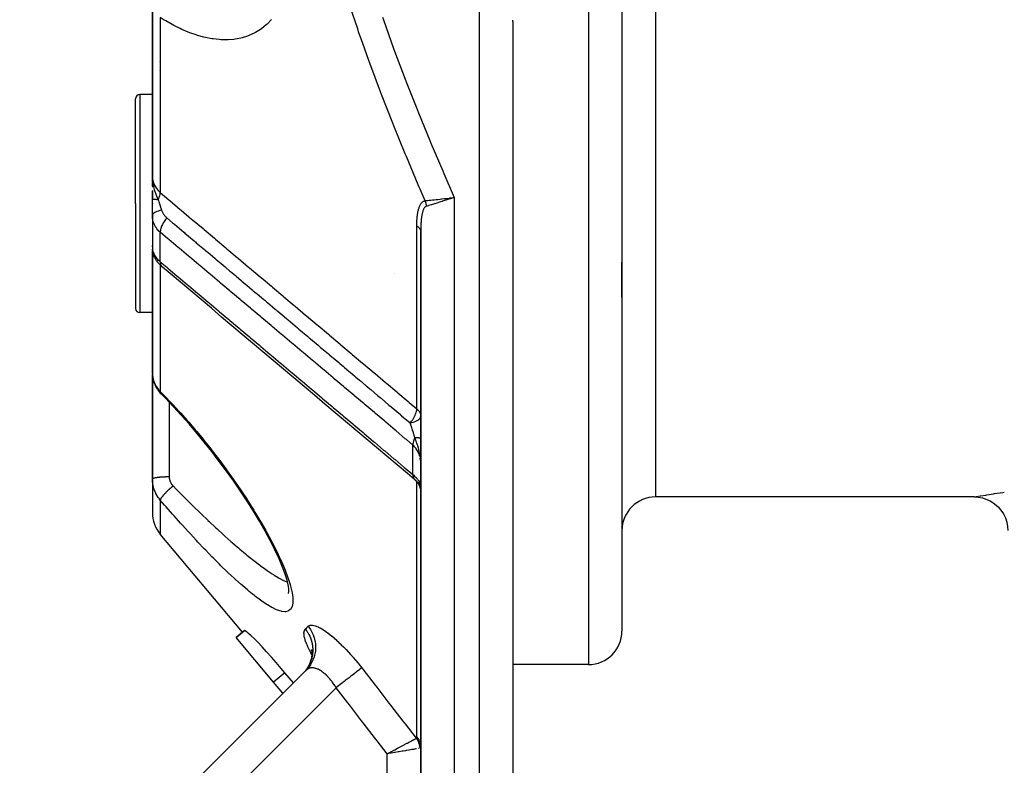
# Model space of a CAD drawing. Units: millimetres. Extents: x -287 to 474, y -328 to 328.
# Drawn here: x 337 to 396, y -86 to -42 of the extents above; entities that cross this region are included whole.
import ezdxf

# ---------------------------------------------------------------- set-up
doc = ezdxf.new("R2010")
doc.units = ezdxf.units.MM
doc.linetypes.add('DASHED', pattern=[9.652, 8.128, -1.524])
doc.layers.add('nevidi', color=4, linetype='DASHED')

msp = doc.modelspace()

# ---------------------------------------------------------------- linework, layer by layer
at = {"color": 2}
for p, q in [((373, -10), (373, -78)), ((373, -10), (373, -78)), ((345, -40.706), (345, -50.91)), ((345, -50.91), (345, -40.706)), ((366.5, -41.639), (366.5, -110)), ((366.5, -41.639), (366.5, -110)), ((345.42, -44.563), (345.418, -44.563)), ((345.429, -44.051), (345.428, -44.052)), ((344, -52.5), (344, -46.25)), ((344, -52.5), (344, -46.25)), ((345, -46), (344.25, -46)), ((345.012, -51.206), (345, -50.91)), ((345.012, -51.206), (345, -50.91)), ((345.011, -51.204), (345, -50.91)), ((345.009, -51.203), (345, -50.91)), ((345.008, -51.201), (345, -50.91)), ((345.006, -51.185), (345, -50.91)), ((345.005, -51.183), (345, -50.91)), ((345.005, -51.196), (345, -50.91)), ((345.004, -51.195), (345, -50.91)), ((345.003, -51.193), (345, -50.91)), ((345.002, -51.19), (345, -50.91)), ((345.001, -51.166), (345, -50.91)), ((345.001, -51.187), (345, -50.91)), ((345, -51.185), (345, -50.91)), ((345, -50.91), (345, -51.514)), ((345, -51.452), (345, -51.241)), ((345.014, -51.207), (345.011, -51.146)), ((345, -51.724), (345, -52.271)), ((345, -52.258), (345, -51.73)), ((362.812, -52.198), (362.752, -52.217)), ((344, -52.5), (344, -58.75)), ((344, -52.5), (344, -58.75)), ((345, -53.2), (345, -52.258)), ((345, -52.5), (345, -52.518)), ((345, -53.199), (345, -55.153)), ((345.001, -53.265), (345, -53.2)), ((345.001, -53.265), (345.001, -55.208)), ((361, -54.176), (361, -97)), ((361, -97), (361, -54.176)), ((345, -55.082), (345, -54.997)), ((345.002, -55.067), (345.004, -55.081)), ((345.011, -55.145), (345.012, -55.149)), ((345, -55.306), (345, -62.627)), ((345, -62.627), (345, -55.306)), ((345.005, -55.258), (345.002, -55.215)), ((345.01, -55.243), (345.011, -55.252)), ((345.047, -55.494), (345.022, -55.385)), ((345.131, -55.712), (345.089, -55.616)), ((345.251, -55.913), (345.197, -55.832)), ((345.494, -56.194), (345.439, -56.14)), ((373, -58.103), (373, -56)), ((373, -58.103), (373, -56)), ((345, -58.447), (345, -59.128)), ((345.001, -59), (344.25, -59)), ((354, -59.114), (354, -59.116)), ((345, -67.742), (345, -62.692)), ((345, -62.692), (345, -67.742)), ((345.016, -62.846), (345.009, -62.784)), ((345.118, -63.239), (345.096, -63.176)), ((354, -63.374), (354, -63.373)), ((345.308, -63.595), (345.275, -63.547)), ((345.52, -63.857), (345.517, -63.852)), ((345, -68.925), (345, -67.742)), ((345, -67.742), (345, -68.925)), ((345, -68.925), (345, -70.93)), ((345, -68.925), (345, -70.93)), ((360.703, -69.026), (360.642, -68.969)), ((360.993, -69.318), (360.999, -69.371)), ((394, -70), (375, -70)), ((394, -70), (394.012, -69.998)), ((350.382, -78.071), (345.468, -72.215)), ((353.108, -75.765), (353.14, -75.628)), ((353.143, -75.546), (353.112, -75.311)), ((353.139, -75.687), (353.141, -75.527)), ((349.999, -78.393), (350.496, -77.976)), ((350.496, -77.976), (349.999, -78.393)), ((352.224, -81.044), (349.999, -78.393)), ((354.473, -79.09), (354.502, -79.219)), ((354.478, -79.128), (354.489, -79.161)), ((354.484, -79.104), (354.506, -79.309)), ((354.503, -79.232), (354.503, -79.44)), ((354.172, -80.328), (337.086, -97.414)), ((337.086, -97.414), (354.172, -80.328)), ((366.49, -80), (366.488, -80)), ((371, -80), (366.5, -80)), ((353.404, -81.096), (352.893, -80.482)), ((352.786, -81.714), (352.224, -81.044)), ((359.218, -85.225), (359, -85.324)), ((359.228, -85.254), (359, -85.324)), ((359.235, -85.274), (359, -85.324)), ((359.2, -85.29), (359, -85.324)), ((359.214, -85.215), (359.034, -85.306)), ((359.035, -85.305), (359.194, -85.221))]:
    msp.add_line(p, q, dxfattribs=at)
for points in [[(366.5, -41.571), (366.5, -41.571), (366.5, -41.571), (366.5, -41.571), (366.5, -41.571), (366.5, -41.571), (366.5, -41.571), (366.5, -41.571), (366.5, -41.571), (366.5, -41.571), (366.5, -41.571), (366.5, -41.572), (366.5, -41.572), (366.5, -41.572), (366.5, -41.572), (366.5, -41.572), (366.5, -41.572), (366.5, -41.572), (366.5, -41.572), (366.5, -41.572)], [(366.5, -41.639), (366.5, -41.619), (366.5, -41.572)], [(345, -50.91), (345.009, -51.125), (345.011, -51.146), (345.018, -51.212)], [(362.741, -52.167), (362.759, -52.165), (362.763, -52.165), (362.966, -52.142), (363, -52.139)], [(345, -54.997), (345, -55.022), (345, -55.024), (345.002, -55.048)], [(345.006, -55.273), (345.011, -55.325), (345.022, -55.385)], [(345.047, -55.494), (345.065, -55.554), (345.089, -55.616)], [(345.131, -55.712), (345.161, -55.772), (345.197, -55.832)], [(345.251, -55.913), (345.29, -55.97), (345.335, -56.026), (345.384, -56.083), (345.439, -56.14)], [(345.494, -56.194), (345.549, -56.246), (345.579, -56.272)], [(360.635, -68.964), (360.213, -68.609), (359.598, -68.089), (358.982, -67.57), (358.366, -67.051), (357.75, -66.532), (357.134, -66.013), (356.519, -65.494), (355.903, -64.975), (355.287, -64.456), (354.671, -63.937), (354.056, -63.418), (353.44, -62.899), (352.824, -62.38), (352.208, -61.861), (351.592, -61.342), (350.977, -60.823), (350.361, -60.304), (349.745, -59.784), (349.129, -59.265), (348.514, -58.746), (347.898, -58.227), (347.282, -57.708), (346.666, -57.189), (346.051, -56.67), (345.601, -56.291)], [(345, -62.627), (345.001, -62.687), (345.002, -62.699), (345.008, -62.772), (345.009, -62.784)], [(345.016, -62.846), (345.028, -62.93), (345.046, -63.012), (345.068, -63.095), (345.096, -63.176)], [(345.118, -63.239), (345.15, -63.318), (345.187, -63.396), (345.229, -63.472), (345.275, -63.547)], [(345.308, -63.595), (345.357, -63.666), (345.411, -63.734), (345.469, -63.801), (345.52, -63.857)], [(352.933, -74.647), (352.76, -74.182), (352.549, -73.683), (352.302, -73.154), (352.023, -72.6), (351.716, -72.031), (351.383, -71.447), (351.025, -70.853), (350.649, -70.255), (350.256, -69.657), (349.846, -69.059), (349.422, -68.464), (348.987, -67.875), (348.545, -67.297), (348.094, -66.73), (347.647, -66.188), (347.183, -65.645), (346.715, -65.118), (346.245, -64.606), (345.772, -64.112), (345.517, -63.852)], [(360.707, -69.03), (360.709, -69.031), (360.737, -69.062), (360.739, -69.063), (360.763, -69.09), (360.767, -69.095), (360.768, -69.097), (360.794, -69.129), (360.796, -69.131), (360.817, -69.16), (360.82, -69.165), (360.822, -69.167), (360.845, -69.202), (360.846, -69.204), (360.865, -69.235), (360.867, -69.239), (360.869, -69.242), (360.889, -69.278), (360.89, -69.28), (360.906, -69.313), (360.908, -69.318), (360.909, -69.32), (360.926, -69.359), (360.927, -69.361), (360.939, -69.394), (360.941, -69.4), (360.942, -69.402), (360.955, -69.442), (360.956, -69.444), (360.966, -69.479), (360.967, -69.484), (360.968, -69.486), (360.978, -69.527), (360.978, -69.529), (360.985, -69.565), (360.986, -69.57), (360.986, -69.573), (360.992, -69.614), (360.993, -69.616), (360.996, -69.652), (360.997, -69.658), (360.997, -69.66), (360.999, -69.702), (360.999, -69.704), (361, -69.737)], [(360.976, -69.292), (360.978, -69.298), (360.982, -69.307), (360.985, -69.317), (360.995, -69.357)], [(394.012, -69.998), (394.245, -70.012), (394.507, -70.06), (394.761, -70.144), (395.001, -70.26), (395.224, -70.408), (395.425, -70.584), (395.601, -70.785), (395.748, -71.008), (395.864, -71.249), (395.948, -71.503), (395.997, -71.765), (396.01, -71.998)], [(353.119, -75.342), (353.032, -74.973), (352.918, -74.606)], [(352.893, -80.482), (352.684, -80.233), (352.387, -79.885), (352.094, -79.551), (351.812, -79.236), (351.546, -78.947), (351.3, -78.689), (351.081, -78.465), (350.891, -78.28), (350.735, -78.136), (350.659, -78.072), (350.615, -78.037), (350.535, -77.983), (350.496, -77.976)], [(354.455, -79.722), (354.388, -79.92), (354.299, -80.109)], [(354.508, -79.371), (354.485, -79.579), (354.439, -79.782)], [(354.326, -80.056), (354.219, -80.235), (354.107, -80.383)], [(359.238, -85.283), (359.2, -85.29), (359.188, -85.292), (359, -85.324)]]:
    msp.add_lwpolyline(points, dxfattribs=at)
for centre, radius, start, end in [((344.25, -46.25), 0.25, 90, 180), ((344.25, -58.75), 0.25, 180, 270), ((375, -72), 2, 90, 180), ((347, -70.93), 2, 180, 220), ((371, -78), 2, 270, 0)]:
    msp.add_arc(centre, radius, start, end, dxfattribs=at)
at = {"layer": 'nevidi', "color": 7, "linetype": 'Continuous'}
for p, q in [((371, -10), (371, -80)), ((375, -10), (375, -70)), ((364.5, -110), (364.5, -36.739)), ((345.468, -41.399), (345.468, -51.843)), ((366.5, -41.572), (366.5, -41.553)), ((344.25, -46), (344.25, -52.5)), ((363, -52.139), (363, -97)), ((344.25, -52.5), (344.25, -59)), ((362, -52.269), (362, -52.27)), ((360.766, -64.741), (360.766, -53.826)), ((345.468, -55.972), (345.468, -54.214)), ((345.172, -55.584), (345.171, -55.582)), ((345.328, -55.912), (345.278, -55.854)), ((345.339, -55.924), (345.334, -55.918)), ((345.468, -56.168), (345.468, -63.711)), ((359.419, -56.645), (359.42, -56.649)), ((346, -64.35), (346, -67.742)), ((360.532, -68.67), (360.532, -66.905)), ((360.965, -66.466), (360.967, -66.466)), ((346, -67.742), (346, -68.786)), ((360.635, -68.964), (360.649, -68.976)), ((360.649, -68.976), (360.675, -68.999)), ((360.761, -68.888), (360.761, -68.887)), ((360.766, -69.07), (360.766, -69.068)), ((360.766, -84.336), (360.766, -69.094)), ((345.468, -70.182), (345.468, -72.215)), ((355.013, -80.228), (355.012, -80.226)), ((352.893, -80.482), (352.224, -81.044)), ((355.95, -81.378), (341.328, -96)), ((360.86, -85.006), (360.84, -85.009)), ((359, -96), (359, -85.324)), ((359.022, -85.32), (359.021, -85.319))]:
    msp.add_line(p, q, dxfattribs=at)
for points in [[(361.257, -52.331), (360.959, -51.639), (360.912, -51.528), (360.845, -51.371), (360.142, -49.696), (360.076, -49.537), (359.394, -47.852), (359.331, -47.692), (358.67, -45.994), (358.609, -45.835), (357.971, -44.128), (357.911, -43.965), (357.543, -42.943), (357.297, -42.247), (357.24, -42.084), (356.651, -40.353)], [(352.109, -41.521), (351.852, -41.787), (351.788, -41.845), (351.51, -42.068), (351.441, -42.116), (351.144, -42.298), (351.07, -42.337), (350.756, -42.478), (350.679, -42.507), (350.354, -42.608), (350.275, -42.628), (349.94, -42.691), (349.858, -42.702), (349.513, -42.729), (349.43, -42.732), (349.076, -42.725), (348.989, -42.719), (348.626, -42.679), (348.538, -42.665), (348.166, -42.593), (348.075, -42.571), (347.697, -42.467), (347.607, -42.438), (347.227, -42.304), (347.136, -42.269), (346.754, -42.106), (346.662, -42.064), (346.278, -41.872), (346.185, -41.823), (345.799, -41.604), (345.706, -41.548), (345.468, -41.399)], [(358.716, -41.382), (358.772, -41.543), (359.384, -43.239), (359.443, -43.399), (360.08, -45.085), (360.141, -45.243), (360.799, -46.918), (360.863, -47.076), (361.543, -48.742), (361.609, -48.899), (362.31, -50.555), (362.377, -50.711), (363, -52.139)], [(345, -50.91), (345.012, -51.072), (345.014, -51.08), (345.016, -51.091), (345.053, -51.241), (345.055, -51.249), (345.062, -51.269), (345.121, -51.407), (345.124, -51.414), (345.138, -51.441), (345.215, -51.565), (345.219, -51.571), (345.244, -51.605), (345.334, -51.713), (345.34, -51.719), (345.376, -51.758), (345.468, -51.843)], [(345.018, -51.212), (345.029, -51.288), (345.039, -51.352), (345.057, -51.443), (345.058, -51.449), (345.071, -51.505), (345.09, -51.581), (345.111, -51.657), (345.132, -51.724), (345.151, -51.782), (345.161, -51.811), (345.227, -51.987), (345.249, -52.04), (345.25, -52.043), (345.333, -52.229), (345.351, -52.267)], [(345.351, -52.267), (345.352, -52.265), (345.355, -52.259), (345.391, -52.175), (345.398, -52.158), (345.401, -52.151), (345.402, -52.148), (345.43, -52.065), (345.435, -52.047), (345.437, -52.04), (345.437, -52.039), (345.455, -51.959), (345.458, -51.94), (345.459, -51.934), (345.467, -51.859), (345.468, -51.843)], [(345.468, -51.843), (345.716, -52.052), (345.979, -52.274), (346.038, -52.324), (346.659, -52.848), (346.718, -52.897), (347.339, -53.421), (347.398, -53.47), (348.018, -53.994), (348.077, -54.043), (348.698, -54.567), (348.757, -54.617), (349.378, -55.14), (349.437, -55.19), (350.058, -55.713), (350.117, -55.763), (350.737, -56.286), (350.796, -56.336), (351.417, -56.859), (351.476, -56.909), (352.097, -57.432), (352.156, -57.482), (352.777, -58.006), (352.836, -58.055), (353.456, -58.579), (353.515, -58.628), (354.136, -59.152), (354.195, -59.202), (354.816, -59.725), (354.875, -59.775), (355.496, -60.298), (355.555, -60.348), (356.176, -60.871), (356.235, -60.921), (356.855, -61.444), (356.914, -61.494), (357.535, -62.017), (357.594, -62.067), (358.215, -62.591), (358.274, -62.64), (358.895, -63.164), (358.954, -63.213), (359.575, -63.737), (359.634, -63.787), (360.255, -64.31), (360.314, -64.36), (360.766, -64.741)], [(361.257, -52.331), (361.258, -52.33), (361.325, -52.323), (361.4, -52.315), (361.401, -52.315), (361.416, -52.313), (361.499, -52.304), (361.581, -52.295), (361.581, -52.295), (361.598, -52.293), (361.699, -52.282), (361.783, -52.272), (361.785, -52.272), (361.801, -52.27), (361.923, -52.257), (362.004, -52.248), (362.008, -52.248), (362.024, -52.246), (362.166, -52.23), (362.239, -52.222), (362.248, -52.221), (362.26, -52.22), (362.424, -52.202), (362.486, -52.195), (362.499, -52.194), (362.508, -52.193), (362.692, -52.172), (362.741, -52.167)], [(362.752, -52.217), (362.73, -52.224), (362.548, -52.282), (362.507, -52.294), (362.486, -52.301), (362.291, -52.363), (362.27, -52.369), (362.25, -52.376), (362.047, -52.44), (362.044, -52.441), (362.025, -52.447), (361.832, -52.507), (361.82, -52.511), (361.814, -52.513), (361.638, -52.569), (361.622, -52.574), (361.615, -52.576), (361.466, -52.623), (361.452, -52.627), (361.434, -52.633), (361.327, -52.666)], [(363, -52.139), (362.978, -52.145), (362.812, -52.198)], [(345.351, -52.267), (345.325, -52.267), (345.323, -52.267), (345.293, -52.266), (345.291, -52.266), (345.289, -52.266), (345.286, -52.266), (345.263, -52.266), (345.261, -52.266), (345.233, -52.265), (345.232, -52.265), (345.224, -52.265), (345.221, -52.265), (345.206, -52.265), (345.205, -52.265), (345.18, -52.265), (345.179, -52.265), (345.166, -52.264), (345.163, -52.264), (345.155, -52.264), (345.154, -52.264), (345.132, -52.264), (345.131, -52.264), (345.116, -52.263), (345.114, -52.263), (345.111, -52.263), (345.11, -52.263), (345.092, -52.263), (345.091, -52.263), (345.074, -52.262), (345.074, -52.262), (345.074, -52.262), (345.072, -52.262), (345.059, -52.262), (345.058, -52.262), (345.045, -52.261), (345.044, -52.261), (345.042, -52.261), (345.04, -52.261), (345.033, -52.261), (345.032, -52.261), (345.022, -52.261), (345.022, -52.26), (345.018, -52.26), (345.017, -52.26), (345.014, -52.26), (345.014, -52.26), (345.008, -52.26), (345.007, -52.259), (345.004, -52.259), (345.004, -52.259), (345.003, -52.259), (345.003, -52.259), (345.001, -52.259), (345.001, -52.258), (345, -52.258)], [(345.351, -52.267), (345.363, -52.311), (345.389, -52.405), (345.393, -52.421), (345.406, -52.464), (345.436, -52.566), (345.44, -52.578), (345.441, -52.583), (345.475, -52.691), (345.487, -52.729), (345.493, -52.745), (345.538, -52.882), (345.542, -52.892), (345.545, -52.901)], [(360.766, -53.826), (360.766, -53.793), (360.766, -53.79), (360.767, -53.739), (360.767, -53.736), (360.767, -53.685), (360.767, -53.682), (360.769, -53.632), (360.769, -53.628), (360.77, -53.578), (360.771, -53.575), (360.773, -53.526), (360.773, -53.522), (360.775, -53.473), (360.776, -53.47), (360.779, -53.421), (360.779, -53.418), (360.783, -53.37), (360.783, -53.366), (360.787, -53.319), (360.787, -53.315), (360.792, -53.268), (360.793, -53.265), (360.798, -53.218), (360.798, -53.215), (360.804, -53.169), (360.805, -53.165), (360.811, -53.12), (360.812, -53.117), (360.819, -53.071), (360.82, -53.068), (360.828, -53.024), (360.828, -53.021), (360.837, -52.977), (360.837, -52.973), (360.847, -52.93), (360.848, -52.927), (360.858, -52.884), (360.859, -52.881), (360.87, -52.839), (360.871, -52.836), (360.883, -52.795), (360.884, -52.792), (360.897, -52.751), (360.898, -52.748), (360.912, -52.709), (360.913, -52.706), (360.928, -52.668), (360.929, -52.665), (360.946, -52.628), (360.947, -52.625), (360.964, -52.59), (360.966, -52.587), (360.984, -52.553), (360.986, -52.551), (361.006, -52.519), (361.007, -52.517), (361.029, -52.486), (361.03, -52.484), (361.054, -52.456), (361.055, -52.454), (361.08, -52.428), (361.081, -52.427), (361.107, -52.404), (361.109, -52.402), (361.137, -52.382), (361.139, -52.38), (361.168, -52.363), (361.17, -52.362), (361.201, -52.347), (361.203, -52.347), (361.235, -52.336), (361.238, -52.335), (361.257, -52.331)], [(361.327, -52.666), (361.313, -52.672), (361.311, -52.672), (361.29, -52.683), (361.288, -52.684), (361.282, -52.689), (361.268, -52.699), (361.266, -52.7), (361.247, -52.718), (361.246, -52.72), (361.227, -52.74), (361.226, -52.742), (361.209, -52.766), (361.208, -52.768), (361.192, -52.794), (361.19, -52.796), (361.175, -52.824), (361.174, -52.826), (361.16, -52.857), (361.16, -52.857), (361.159, -52.86), (361.146, -52.892), (361.145, -52.895), (361.132, -52.929), (361.131, -52.932), (361.12, -52.968), (361.119, -52.97), (361.108, -53.008), (361.107, -53.01), (361.097, -53.049), (361.097, -53.052), (361.087, -53.092), (361.087, -53.095), (361.078, -53.136), (361.077, -53.139), (361.072, -53.168), (361.069, -53.181), (361.069, -53.184), (361.061, -53.226), (361.061, -53.229), (361.054, -53.273), (361.054, -53.276), (361.047, -53.32), (361.047, -53.323), (361.041, -53.367), (361.041, -53.37), (361.036, -53.415), (361.035, -53.419), (361.03, -53.464), (361.03, -53.467), (361.026, -53.513), (361.025, -53.517), (361.022, -53.563), (361.021, -53.567), (361.018, -53.611), (361.018, -53.614), (361.018, -53.617), (361.014, -53.665), (361.014, -53.668), (361.011, -53.716), (361.011, -53.72), (361.009, -53.768), (361.009, -53.771), (361.007, -53.821), (361.006, -53.824), (361.005, -53.873), (361.005, -53.877), (361.003, -53.927), (361.003, -53.93), (361.002, -53.98), (361.002, -53.984), (361.001, -54.034), (361.001, -54.038), (361, -54.089), (361, -54.092), (361, -54.143), (361, -54.147), (361, -54.176)], [(361.257, -52.331), (361.267, -52.36), (361.27, -52.368), (361.271, -52.372), (361.274, -52.382), (361.283, -52.411), (361.284, -52.414), (361.284, -52.416), (361.291, -52.439), (361.294, -52.453), (361.295, -52.456), (361.299, -52.473), (361.304, -52.496), (361.305, -52.499), (361.311, -52.531), (361.312, -52.539), (361.313, -52.543), (361.315, -52.554), (361.319, -52.583), (361.319, -52.586), (361.32, -52.589), (361.322, -52.612), (361.324, -52.626), (361.324, -52.63), (361.326, -52.647), (361.327, -52.666)], [(345.545, -52.901), (345.461, -52.917), (345.448, -52.92), (345.443, -52.921), (345.361, -52.942), (345.348, -52.946), (345.344, -52.947), (345.27, -52.971), (345.259, -52.975), (345.255, -52.976), (345.191, -53.003), (345.181, -53.007), (345.178, -53.009), (345.124, -53.038), (345.116, -53.043), (345.114, -53.045), (345.071, -53.076), (345.065, -53.081), (345.063, -53.083), (345.032, -53.116), (345.028, -53.121), (345.027, -53.123), (345.008, -53.157), (345.006, -53.162), (345.006, -53.164), (345, -53.199), (345, -53.2)], [(345.468, -54.214), (345.421, -54.173), (345.408, -54.161), (345.401, -54.155), (345.338, -54.089), (345.331, -54.082), (345.281, -54.023), (345.273, -54.013), (345.267, -54.006), (345.215, -53.933), (345.21, -53.925), (345.167, -53.855), (345.164, -53.849), (345.159, -53.84), (345.119, -53.761), (345.115, -53.753), (345.082, -53.672), (345.082, -53.671), (345.079, -53.663), (345.052, -53.58), (345.049, -53.571), (345.029, -53.486), (345.027, -53.477), (345.026, -53.474), (345.012, -53.391), (345.011, -53.382), (345.003, -53.294), (345.002, -53.285), (345.001, -53.265)], [(345.868, -53.355), (345.866, -53.358), (345.817, -53.413), (345.797, -53.439), (345.787, -53.451), (345.742, -53.509), (345.723, -53.536), (345.714, -53.548), (345.675, -53.609), (345.658, -53.636), (345.65, -53.649), (345.615, -53.71), (345.601, -53.738), (345.594, -53.751), (345.565, -53.813), (345.553, -53.84), (345.547, -53.853), (345.524, -53.914), (345.515, -53.941), (345.511, -53.954), (345.495, -54.013), (345.489, -54.04), (345.486, -54.052), (345.476, -54.109), (345.473, -54.134), (345.471, -54.146), (345.468, -54.199), (345.468, -54.214)], [(345.545, -52.901), (345.555, -52.931), (345.556, -52.933), (345.557, -52.937), (345.573, -52.973), (345.575, -52.977), (345.592, -53.014), (345.594, -53.018), (345.614, -53.055), (345.616, -53.059), (345.62, -53.065), (345.638, -53.095), (345.641, -53.099), (345.665, -53.135), (345.668, -53.139), (345.694, -53.174), (345.697, -53.178), (345.725, -53.213), (345.728, -53.217), (345.758, -53.251), (345.762, -53.254), (345.794, -53.287), (345.797, -53.291), (345.831, -53.322), (345.834, -53.326), (345.868, -53.355)], [(345.868, -53.355), (346.205, -53.639), (346.259, -53.685), (346.318, -53.735), (346.874, -54.203), (346.884, -54.211), (346.934, -54.254), (346.939, -54.258), (347.489, -54.722), (347.549, -54.773), (347.562, -54.783), (347.619, -54.831), (348.105, -55.241), (348.165, -55.292), (348.241, -55.356), (348.299, -55.404), (348.721, -55.76), (348.781, -55.811), (348.921, -55.929), (348.979, -55.977), (349.336, -56.279), (349.396, -56.329), (349.6, -56.501), (349.658, -56.55), (349.952, -56.798), (350.012, -56.848), (350.278, -57.073), (350.338, -57.124), (350.568, -57.317), (350.628, -57.367), (350.958, -57.646), (351.018, -57.697), (351.184, -57.836), (351.243, -57.886), (351.637, -58.218), (351.698, -58.27), (351.799, -58.355), (351.859, -58.405), (352.315, -58.79), (352.378, -58.843), (352.415, -58.874), (352.475, -58.924), (352.995, -59.363), (353.03, -59.393), (353.058, -59.416), (353.09, -59.443), (353.646, -59.912), (353.674, -59.935), (353.706, -59.962), (353.738, -59.989), (354.262, -60.431), (354.322, -60.481), (354.353, -60.507), (354.418, -60.563), (354.878, -60.95), (354.937, -61), (355.033, -61.081), (355.098, -61.136), (355.493, -61.469), (355.553, -61.519), (355.711, -61.653), (355.778, -61.709), (356.109, -61.988), (356.169, -62.038), (356.391, -62.226), (356.458, -62.282), (356.724, -62.507), (356.784, -62.557), (357.07, -62.798), (357.138, -62.855), (357.34, -63.026), (357.4, -63.076), (357.749, -63.37), (357.818, -63.428), (357.956, -63.544), (358.016, -63.595), (358.429, -63.943), (358.498, -64.001), (358.572, -64.064), (358.631, -64.114), (359.107, -64.515), (359.178, -64.575), (359.188, -64.583), (359.247, -64.633), (359.787, -65.088), (359.803, -65.101), (359.858, -65.148), (359.863, -65.152), (360.369, -65.579)], [(360.766, -53.826), (360.791, -53.843), (360.812, -53.858), (360.833, -53.875), (360.858, -53.896), (360.878, -53.916), (360.892, -53.931), (360.913, -53.954), (360.931, -53.977), (360.94, -53.99), (360.955, -54.014), (360.969, -54.042), (360.974, -54.052), (360.983, -54.077), (360.992, -54.109), (360.994, -54.116), (360.998, -54.142), (361, -54.176)], [(360.532, -66.905), (360.142, -66.576), (360.082, -66.526), (359.526, -66.057), (359.466, -66.007), (358.91, -65.539), (358.85, -65.488), (358.294, -65.02), (358.234, -64.969), (357.679, -64.501), (357.619, -64.451), (357.063, -63.982), (357.003, -63.932), (356.447, -63.463), (356.387, -63.413), (355.831, -62.945), (355.771, -62.894), (355.215, -62.426), (355.155, -62.375), (354.599, -61.907), (354.54, -61.856), (353.984, -61.388), (353.924, -61.338), (353.368, -60.869), (353.308, -60.819), (352.752, -60.35), (352.692, -60.3), (352.136, -59.832), (352.076, -59.781), (351.52, -59.313), (351.46, -59.262), (350.905, -58.794), (350.845, -58.744), (350.289, -58.275), (350.229, -58.225), (349.673, -57.757), (349.613, -57.706), (349.057, -57.238), (348.997, -57.187), (348.441, -56.719), (348.381, -56.669), (347.825, -56.2), (347.766, -56.15), (347.21, -55.682), (347.15, -55.631), (346.594, -55.163), (346.534, -55.112), (345.978, -54.644), (345.918, -54.594), (345.468, -54.214)], [(345.001, -55.208), (345.002, -55.215), (345.002, -55.221), (345.01, -55.279), (345.011, -55.285), (345.025, -55.344), (345.026, -55.35), (345.026, -55.351), (345.046, -55.412), (345.049, -55.419), (345.075, -55.482), (345.078, -55.489), (345.082, -55.496), (345.111, -55.553), (345.115, -55.56), (345.154, -55.624), (345.158, -55.631), (345.167, -55.644), (345.203, -55.695), (345.209, -55.702), (345.26, -55.766), (345.266, -55.773), (345.281, -55.79), (345.324, -55.836), (345.33, -55.843), (345.394, -55.906), (345.401, -55.912), (345.421, -55.931), (345.468, -55.972)], [(345.468, -55.972), (345.858, -56.301), (345.918, -56.351), (346.474, -56.82), (346.534, -56.87), (347.09, -57.339), (347.15, -57.389), (347.706, -57.858), (347.766, -57.908), (348.321, -58.377), (348.381, -58.428), (348.937, -58.896), (348.997, -58.947), (349.553, -59.415), (349.613, -59.466), (350.169, -59.934), (350.229, -59.985), (350.785, -60.454), (350.845, -60.504), (351.401, -60.973), (351.46, -61.023), (352.016, -61.492), (352.076, -61.542), (352.632, -62.011), (352.692, -62.061), (353.248, -62.53), (353.308, -62.581), (353.864, -63.049), (353.924, -63.1), (354.48, -63.568), (354.54, -63.619), (355.095, -64.087), (355.155, -64.138), (355.711, -64.606), (355.771, -64.657), (356.327, -65.126), (356.387, -65.176), (356.943, -65.645), (357.003, -65.695), (357.559, -66.164), (357.619, -66.214), (358.175, -66.683), (358.234, -66.733), (358.79, -67.202), (358.85, -67.252), (359.406, -67.721), (359.466, -67.771), (360.022, -68.24), (360.082, -68.291), (360.532, -68.67)], [(345.468, -55.972), (345.468, -55.974), (345.47, -56.025), (345.473, -56.046), (345.474, -56.057), (345.483, -56.102), (345.489, -56.122), (345.491, -56.131), (345.507, -56.171), (345.515, -56.188), (345.52, -56.196), (345.542, -56.231), (345.553, -56.245), (345.558, -56.251), (345.587, -56.279), (345.601, -56.291)], [(345.009, -62.784), (345.016, -62.835), (345.019, -62.857)], [(345.021, -62.869), (345.036, -62.941), (345.038, -62.953), (345.057, -63.024), (345.061, -63.036), (345.062, -63.04), (345.084, -63.107), (345.088, -63.119), (345.116, -63.189), (345.12, -63.2), (345.138, -63.24), (345.152, -63.27), (345.158, -63.281), (345.194, -63.348), (345.2, -63.359), (345.24, -63.425), (345.244, -63.431), (345.247, -63.436), (345.29, -63.5), (345.298, -63.51), (345.345, -63.573), (345.353, -63.583), (345.376, -63.61), (345.405, -63.643), (345.413, -63.653), (345.468, -63.711)], [(345.468, -63.711), (345.635, -63.88), (345.728, -63.975), (346.116, -64.38), (346.209, -64.479), (346.596, -64.898), (346.689, -65), (347.074, -65.434), (347.167, -65.54), (347.55, -65.988), (347.641, -66.096), (348.019, -66.553), (348.108, -66.664), (348.48, -67.13), (348.568, -67.243), (348.933, -67.718), (349.02, -67.834), (349.38, -68.319), (349.465, -68.437), (349.816, -68.93), (349.9, -69.049), (350.239, -69.544), (350.32, -69.664), (350.647, -70.161), (350.724, -70.281), (350.897, -70.552), (351.038, -70.779), (351.112, -70.899), (351.411, -71.396), (351.481, -71.515), (351.761, -72.005), (351.826, -72.122), (352.085, -72.601), (352.145, -72.715), (352.382, -73.184), (352.436, -73.294), (352.646, -73.744), (352.694, -73.85), (352.875, -74.275), (352.914, -74.374), (353.064, -74.773), (353.096, -74.865), (353.212, -75.231), (353.235, -75.314), (353.314, -75.638), (353.328, -75.711), (353.369, -75.993), (353.374, -76.056), (353.378, -76.174), (353.375, -76.291), (353.371, -76.342), (353.334, -76.525), (353.32, -76.563), (353.245, -76.695), (353.222, -76.721), (353.11, -76.802), (353.079, -76.816), (352.932, -76.846), (352.893, -76.847), (352.715, -76.828), (352.669, -76.818), (352.461, -76.752), (352.407, -76.731), (352.173, -76.621), (352.114, -76.589), (351.857, -76.44), (351.793, -76.399), (351.516, -76.213), (351.448, -76.164), (351.152, -75.943), (351.078, -75.886), (350.962, -75.794), (350.764, -75.633), (350.688, -75.569), (350.364, -75.291), (350.285, -75.222), (349.951, -74.921), (349.869, -74.846), (349.526, -74.524), (349.442, -74.443), (349.089, -74.1), (349.003, -74.015), (348.641, -73.652), (348.552, -73.562), (348.182, -73.181), (348.091, -73.086), (347.714, -72.689), (347.623, -72.592), (347.245, -72.184), (347.154, -72.085), (346.773, -71.665), (346.681, -71.564), (346.298, -71.134), (346.206, -71.03), (345.82, -70.589), (345.727, -70.482), (345.468, -70.182)], [(345.517, -63.852), (345.507, -63.839), (345.496, -63.822), (345.496, -63.822), (345.492, -63.814), (345.488, -63.807), (345.481, -63.787), (345.476, -63.771), (345.476, -63.769), (345.474, -63.763), (345.471, -63.747), (345.469, -63.727), (345.468, -63.712), (345.468, -63.711)], [(360.369, -65.579), (360.382, -65.565), (360.404, -65.54), (360.447, -65.488), (360.465, -65.465), (360.467, -65.462), (360.501, -65.416), (360.526, -65.381), (360.544, -65.354), (360.585, -65.288), (360.594, -65.273), (360.596, -65.27), (360.611, -65.243), (360.655, -65.158), (360.667, -65.13), (360.694, -65.068), (360.702, -65.046), (360.708, -65.029), (360.711, -65.019), (360.736, -64.937), (360.743, -64.91), (360.745, -64.902), (360.75, -64.877), (360.758, -64.832), (360.761, -64.807), (360.764, -64.78), (360.766, -64.741)], [(360.766, -64.741), (360.78, -64.752), (360.81, -64.78), (360.812, -64.781), (360.867, -64.839), (360.878, -64.853), (360.914, -64.902), (360.931, -64.93), (360.937, -64.941), (360.969, -65.011), (360.976, -65.029), (360.984, -65.056), (360.992, -65.094), (361, -65.158), (361, -65.179)], [(360.369, -65.579), (360.448, -65.564), (360.461, -65.561), (360.468, -65.559), (360.546, -65.539), (360.557, -65.536), (360.565, -65.534), (360.572, -65.532), (360.66, -65.502), (360.661, -65.502), (360.667, -65.499), (360.748, -65.465), (360.753, -65.462), (360.755, -65.461), (360.823, -65.423), (360.827, -65.421), (360.835, -65.416), (360.837, -65.414), (360.886, -65.378), (360.889, -65.375), (360.906, -65.361), (360.935, -65.33), (360.938, -65.327), (360.957, -65.303), (360.967, -65.288), (360.971, -65.28), (360.973, -65.277), (360.989, -65.242), (360.993, -65.229), (360.994, -65.225), (361, -65.179)], [(360.649, -66.46), (360.648, -66.458), (360.647, -66.453), (360.635, -66.407), (360.611, -66.32), (360.606, -66.304), (360.603, -66.294), (360.578, -66.21), (360.566, -66.169), (360.561, -66.152), (360.552, -66.125), (360.519, -66.017), (360.513, -66.001), (360.513, -66.001), (360.497, -65.95), (360.47, -65.867), (360.464, -65.851), (360.441, -65.782), (360.437, -65.772), (360.424, -65.734), (360.419, -65.718), (360.413, -65.702), (360.375, -65.593), (360.369, -65.579)], [(360.649, -66.46), (360.618, -66.528), (360.616, -66.533), (360.615, -66.535), (360.605, -66.56), (360.588, -66.608), (360.585, -66.614), (360.579, -66.633), (360.571, -66.66), (360.564, -66.685), (360.562, -66.692), (360.553, -66.731), (360.547, -66.757), (360.546, -66.761), (360.545, -66.768), (360.537, -66.825), (360.536, -66.834), (360.535, -66.84), (360.534, -66.849), (360.532, -66.904), (360.532, -66.905)], [(360.933, -67.541), (360.918, -67.496), (360.883, -67.402), (360.879, -67.392), (360.833, -67.292), (360.816, -67.259), (360.811, -67.25), (360.734, -67.126), (360.728, -67.118), (360.719, -67.107), (360.638, -67.007), (360.632, -67), (360.579, -66.947), (360.532, -66.905)], [(360.983, -67.678), (360.978, -67.631), (360.977, -67.62), (360.976, -67.612), (360.974, -67.596), (360.965, -67.538), (360.958, -67.498), (360.95, -67.449), (360.936, -67.379), (360.91, -67.265), (360.91, -67.264), (360.91, -67.263), (360.91, -67.263), (360.894, -67.199), (360.881, -67.152), (360.858, -67.071), (360.85, -67.043), (360.841, -67.011), (360.823, -66.955), (360.818, -66.939), (360.804, -66.896), (360.796, -66.872), (360.784, -66.836), (360.773, -66.803), (360.75, -66.737), (360.732, -66.686), (360.724, -66.663), (360.715, -66.639), (360.714, -66.636), (360.708, -66.619), (360.68, -66.542), (360.649, -66.46)], [(360.649, -66.46), (360.673, -66.46), (360.675, -66.46), (360.705, -66.461), (360.707, -66.461), (360.707, -66.461), (360.711, -66.461), (360.735, -66.461), (360.737, -66.461), (360.764, -66.461), (360.765, -66.461), (360.767, -66.461), (360.77, -66.461), (360.791, -66.462), (360.792, -66.462), (360.817, -66.462), (360.818, -66.462), (360.82, -66.462), (360.823, -66.462), (360.841, -66.463), (360.842, -66.463), (360.864, -66.463), (360.865, -66.463), (360.867, -66.463), (360.87, -66.463), (360.885, -66.464), (360.886, -66.464), (360.904, -66.464), (360.905, -66.464), (360.908, -66.464), (360.91, -66.464), (360.922, -66.464), (360.923, -66.465), (360.938, -66.465), (360.939, -66.465), (360.941, -66.465), (360.943, -66.465), (360.952, -66.465), (360.953, -66.466), (360.964, -66.466)], [(360.969, -66.466), (360.975, -66.467), (360.976, -66.467), (360.984, -66.467), (360.984, -66.467), (360.986, -66.467)], [(360.987, -66.467), (360.991, -66.468), (360.991, -66.468), (360.996, -66.468), (360.996, -66.468), (360.997, -66.468), (360.997, -66.468), (360.999, -66.469), (360.999, -66.469)], [(360.99, -67.823), (360.974, -67.708), (360.973, -67.701), (360.971, -67.692)], [(360.999, -67.901), (360.998, -67.87), (360.995, -67.812)], [(360.532, -68.67), (360.579, -68.71), (360.625, -68.751), (360.632, -68.757), (360.719, -68.842), (360.722, -68.844), (360.728, -68.85), (360.806, -68.936), (360.811, -68.942), (360.833, -68.97), (360.875, -69.027), (360.879, -69.033), (360.918, -69.097), (360.93, -69.118), (360.933, -69.124), (360.969, -69.212), (360.971, -69.218), (360.974, -69.229), (360.992, -69.311), (360.993, -69.318)], [(360.532, -68.67), (360.532, -68.685), (360.535, -68.726), (360.535, -68.731), (360.537, -68.744), (360.54, -68.765), (360.544, -68.787), (360.545, -68.792), (360.553, -68.819), (360.559, -68.838), (360.56, -68.843), (360.562, -68.847), (360.579, -68.886), (360.583, -68.893), (360.585, -68.897), (360.588, -68.902), (360.612, -68.938), (360.615, -68.941), (360.616, -68.942), (360.628, -68.956), (360.648, -68.975), (360.649, -68.976)], [(345, -68.925), (345, -68.925), (345.006, -68.91), (345.008, -68.908), (345.009, -68.907), (345.026, -68.894), (345.031, -68.891), (345.036, -68.888), (345.062, -68.877), (345.068, -68.875), (345.08, -68.871), (345.111, -68.861), (345.12, -68.859), (345.141, -68.854), (345.175, -68.847), (345.185, -68.844), (345.217, -68.839), (345.251, -68.833), (345.263, -68.831), (345.307, -68.825), (345.338, -68.821), (345.352, -68.819), (345.41, -68.813), (345.435, -68.81), (345.451, -68.809), (345.524, -68.803), (345.541, -68.802), (345.558, -68.8), (345.645, -68.795), (345.654, -68.795), (345.672, -68.794), (345.772, -68.79), (345.774, -68.79), (345.791, -68.789), (345.894, -68.787), (345.906, -68.787), (345.913, -68.787), (346, -68.786)], [(345.468, -70.182), (345.422, -70.126), (345.413, -70.115), (345.376, -70.067), (345.361, -70.046), (345.353, -70.035), (345.305, -69.963), (345.297, -69.951), (345.253, -69.878), (345.246, -69.866), (345.244, -69.861), (345.206, -69.79), (345.199, -69.777), (345.163, -69.699), (345.157, -69.686), (345.138, -69.641), (345.125, -69.607), (345.12, -69.593), (345.092, -69.512), (345.088, -69.499), (345.064, -69.416), (345.062, -69.409), (345.06, -69.403), (345.041, -69.32), (345.038, -69.306), (345.023, -69.222), (345.021, -69.208), (345.016, -69.169), (345.01, -69.124), (345.009, -69.11), (345.003, -69.024), (345.002, -69.01), (345, -68.925)], [(346, -68.786), (346.001, -68.818), (346.001, -68.824), (346.004, -68.863), (346.004, -68.869), (346.009, -68.907), (346.01, -68.913), (346.018, -68.95), (346.019, -68.956), (346.028, -68.994), (346.03, -69), (346.042, -69.036), (346.044, -69.042), (346.058, -69.079), (346.06, -69.085), (346.076, -69.12), (346.079, -69.126), (346.097, -69.161), (346.1, -69.166), (346.12, -69.2), (346.123, -69.206), (346.145, -69.239), (346.149, -69.244), (346.172, -69.276), (346.176, -69.281), (346.202, -69.312), (346.207, -69.317), (346.234, -69.346)], [(360.663, -68.987), (360.708, -69.023), (360.724, -69.035), (360.732, -69.041), (360.752, -69.056), (360.773, -69.072), (360.796, -69.09), (360.823, -69.111), (360.841, -69.125), (360.843, -69.128), (360.858, -69.141), (360.909, -69.19), (360.91, -69.191), (360.91, -69.191), (360.91, -69.192), (360.927, -69.211), (360.95, -69.243), (360.974, -69.287)], [(360.677, -69.001), (360.703, -69.026), (360.707, -69.03)], [(346.234, -69.346), (346.233, -69.347), (346.211, -69.365), (346.18, -69.391), (346.154, -69.413), (346.144, -69.421), (346.14, -69.424), (346.113, -69.448), (346.078, -69.479), (346.062, -69.492), (346.049, -69.504), (346.047, -69.505), (346.012, -69.537), (345.983, -69.563), (345.973, -69.572), (345.96, -69.584), (345.949, -69.595), (345.921, -69.621), (345.888, -69.653), (345.876, -69.665), (345.861, -69.679), (345.829, -69.71), (345.808, -69.731), (345.803, -69.736), (345.796, -69.743), (345.774, -69.766), (345.749, -69.791), (345.734, -69.808), (345.723, -69.819), (345.722, -69.82), (345.699, -69.845), (345.674, -69.873), (345.667, -69.88), (345.658, -69.891), (345.653, -69.896), (345.63, -69.923), (345.612, -69.945), (345.609, -69.948), (345.601, -69.958), (345.592, -69.97), (345.575, -69.99), (345.56, -70.01), (345.558, -70.013), (345.554, -70.019), (345.544, -70.033), (345.529, -70.054), (345.521, -70.066), (345.517, -70.071), (345.516, -70.073), (345.505, -70.091), (345.496, -70.106), (345.492, -70.114), (345.489, -70.12), (345.487, -70.124), (345.481, -70.137), (345.475, -70.152), (345.474, -70.154), (345.473, -70.159), (345.471, -70.164), (345.469, -70.176), (345.468, -70.182)], [(346.234, -69.346), (346.4, -69.516), (346.44, -69.557), (346.493, -69.611), (346.879, -70.001), (346.972, -70.094), (347.356, -70.476), (347.384, -70.503), (347.447, -70.566), (347.828, -70.937), (347.92, -71.025), (348.298, -71.387), (348.313, -71.401), (348.389, -71.473), (348.766, -71.826), (348.857, -71.91), (349.213, -72.235), (349.23, -72.251), (349.318, -72.331), (349.683, -72.655), (349.769, -72.731), (350.068, -72.99), (350.124, -73.038), (350.208, -73.109), (350.554, -73.398), (350.635, -73.465), (350.868, -73.653), (350.971, -73.735), (351.051, -73.797), (351.377, -74.048), (351.454, -74.105), (351.599, -74.211), (351.77, -74.334), (351.844, -74.386), (352.144, -74.587), (352.214, -74.632), (352.252, -74.656), (352.494, -74.803), (352.559, -74.841), (352.819, -74.98), (352.82, -74.98), (352.88, -75.01), (353.06, -75.089)], [(360.992, -69.33), (360.998, -69.379), (361, -69.421)], [(394.012, -69.998), (394.02, -69.997), (394.126, -69.978), (394.149, -69.975), (394.356, -69.94), (394.394, -69.934), (394.699, -69.884), (394.751, -69.875), (395.155, -69.812), (395.222, -69.801), (395.715, -69.728), (395.794, -69.716)], [(354.121, -77.879), (354.195, -77.978), (354.227, -78.025), (354.258, -78.074), (354.261, -78.079), (354.307, -78.158), (354.334, -78.208), (354.385, -78.312), (354.387, -78.317), (354.401, -78.348), (354.422, -78.4), (354.473, -78.546), (354.479, -78.563), (354.48, -78.569), (354.489, -78.6), (354.525, -78.75), (354.535, -78.806), (354.538, -78.825), (354.539, -78.83), (354.555, -78.958), (354.559, -79.014), (354.562, -79.091), (354.562, -79.096), (354.563, -79.168), (354.561, -79.224), (354.55, -79.357), (354.55, -79.362), (354.548, -79.376), (354.54, -79.432), (354.511, -79.581), (354.503, -79.617), (354.501, -79.623), (354.498, -79.636), (354.453, -79.781), (354.434, -79.833), (354.42, -79.868), (354.418, -79.874), (354.374, -79.973), (354.349, -80.022), (354.304, -80.105), (354.301, -80.11), (354.275, -80.154), (354.244, -80.201), (354.157, -80.323), (354.156, -80.324), (354.153, -80.328), (354.121, -80.367), (354.02, -80.479)], [(354.503, -79.394), (354.451, -79.299), (354.437, -79.273), (354.364, -79.132), (354.352, -79.107), (354.288, -78.973), (354.277, -78.95), (354.221, -78.822), (354.212, -78.8), (354.164, -78.68), (354.156, -78.659), (354.117, -78.546), (354.111, -78.527), (354.081, -78.423), (354.077, -78.406), (354.056, -78.311), (354.053, -78.295), (354.042, -78.209), (354.04, -78.194), (354.038, -78.117), (354.038, -78.105), (354.045, -78.037), (354.047, -78.026), (354.064, -77.969), (354.067, -77.96), (354.093, -77.913), (354.098, -77.905), (354.121, -77.879)], [(354.121, -77.879), (354.129, -77.872), (354.205, -77.799), (354.215, -77.789), (354.29, -77.717)], [(354.29, -77.717), (354.322, -77.758), (354.423, -77.907), (354.426, -77.911), (354.469, -77.984), (354.55, -78.144), (354.552, -78.149), (354.585, -78.226), (354.644, -78.395), (354.646, -78.4), (354.668, -78.481), (354.704, -78.655), (354.705, -78.661), (354.716, -78.743), (354.729, -78.921), (354.729, -78.926), (354.729, -79.009), (354.718, -79.186), (354.717, -79.191), (354.706, -79.273), (354.671, -79.446), (354.669, -79.451), (354.647, -79.531), (354.589, -79.696), (354.587, -79.702), (354.555, -79.777), (354.474, -79.933), (354.472, -79.938), (354.429, -80.008), (354.328, -80.151), (354.325, -80.155), (354.273, -80.218), (354.172, -80.328)], [(354.29, -77.717), (354.317, -77.694), (354.323, -77.691), (354.364, -77.669), (354.37, -77.667), (354.417, -77.653), (354.424, -77.652), (354.478, -77.647), (354.486, -77.647), (354.546, -77.65), (354.555, -77.651), (354.622, -77.662), (354.631, -77.664), (354.704, -77.684), (354.714, -77.687), (354.771, -77.707), (354.793, -77.715), (354.804, -77.719), (354.887, -77.756), (354.899, -77.761), (354.988, -77.806), (355, -77.812), (355.094, -77.865), (355.107, -77.873), (355.206, -77.934), (355.219, -77.943), (355.323, -78.013), (355.337, -78.023), (355.445, -78.1), (355.46, -78.111), (355.571, -78.196), (355.586, -78.208), (355.7, -78.3), (355.715, -78.313), (355.832, -78.412), (355.848, -78.426), (355.968, -78.532), (355.984, -78.547), (356.107, -78.661), (356.123, -78.676), (356.248, -78.796), (356.264, -78.813), (356.39, -78.938), (356.407, -78.955), (356.532, -79.085), (356.549, -79.103), (356.676, -79.239), (356.693, -79.257), (356.819, -79.398), (356.836, -79.417), (356.963, -79.562), (356.98, -79.582), (357.106, -79.731), (357.123, -79.751), (357.248, -79.902), (357.264, -79.923), (357.387, -80.077), (357.404, -80.098), (357.482, -80.199)], [(355.95, -81.378), (355.91, -81.311), (355.903, -81.299), (355.849, -81.214), (355.849, -81.214), (355.841, -81.203), (355.785, -81.12), (355.778, -81.109), (355.72, -81.029), (355.712, -81.019), (355.694, -80.994), (355.654, -80.942), (355.646, -80.932), (355.586, -80.859), (355.578, -80.849), (355.53, -80.795), (355.517, -80.78), (355.508, -80.771), (355.446, -80.705), (355.438, -80.696), (355.375, -80.634), (355.367, -80.626), (355.361, -80.62), (355.303, -80.568), (355.295, -80.56), (355.231, -80.507), (355.223, -80.5), (355.188, -80.472), (355.159, -80.451), (355.151, -80.444), (355.088, -80.4), (355.079, -80.394), (355.017, -80.355), (355.015, -80.354), (355.008, -80.35), (354.946, -80.315), (354.938, -80.311), (354.877, -80.281), (354.868, -80.277), (354.846, -80.267), (354.808, -80.252), (354.8, -80.249), (354.741, -80.229), (354.733, -80.226), (354.685, -80.213), (354.676, -80.211), (354.668, -80.21), (354.613, -80.2), (354.606, -80.199), (354.552, -80.194), (354.545, -80.193), (354.533, -80.193), (354.493, -80.193), (354.486, -80.193), (354.437, -80.198), (354.43, -80.199), (354.396, -80.206), (354.383, -80.209), (354.377, -80.21), (354.332, -80.225), (354.326, -80.227), (354.284, -80.246), (354.279, -80.249), (354.274, -80.251), (354.24, -80.272), (354.235, -80.275), (354.199, -80.303), (354.194, -80.308), (354.172, -80.328)], [(357.482, -80.199), (357.451, -80.223), (357.43, -80.239), (357.43, -80.239), (357.427, -80.242), (357.377, -80.28), (357.35, -80.301), (357.346, -80.304), (357.283, -80.353), (357.249, -80.378), (357.244, -80.382), (357.169, -80.44), (357.129, -80.471), (357.124, -80.475), (357.036, -80.542), (356.992, -80.577), (356.985, -80.582), (356.888, -80.657), (356.839, -80.694), (356.832, -80.7), (356.726, -80.781), (356.672, -80.822), (356.665, -80.828), (356.552, -80.915), (356.496, -80.958), (356.488, -80.965), (356.369, -81.056), (356.311, -81.101), (356.302, -81.107), (356.18, -81.201), (356.12, -81.247), (356.12, -81.247), (356.112, -81.254), (355.988, -81.349), (355.95, -81.378)], [(357.482, -80.199), (357.545, -80.28), (358.275, -81.225), (358.374, -81.353), (359.105, -82.298), (359.204, -82.425), (359.936, -83.369), (360.035, -83.496), (360.067, -83.537), (360.736, -84.397)], [(359, -85.324), (358.404, -84.556), (358.306, -84.428), (357.573, -83.482), (357.475, -83.355), (356.743, -82.407), (356.645, -82.279), (355.95, -81.378)], [(359.194, -85.221), (359.213, -85.21), (359.247, -85.192), (359.248, -85.192), (359.41, -85.105), (359.422, -85.099), (359.455, -85.081), (359.457, -85.08), (359.621, -84.993), (359.627, -84.99), (359.659, -84.972), (359.66, -84.972), (359.822, -84.885), (359.823, -84.885), (359.854, -84.868), (360.008, -84.786), (360.011, -84.784), (360.036, -84.771), (360.037, -84.77), (360.181, -84.694), (360.185, -84.691), (360.204, -84.681), (360.207, -84.68), (360.335, -84.611), (360.34, -84.608), (360.354, -84.601), (360.359, -84.599), (360.471, -84.539), (360.476, -84.536), (360.485, -84.531), (360.491, -84.528), (360.586, -84.477), (360.589, -84.476), (360.595, -84.473), (360.602, -84.469), (360.677, -84.429), (360.678, -84.428), (360.682, -84.426), (360.689, -84.422), (360.736, -84.397)], [(360.736, -84.397), (360.744, -84.394), (360.744, -84.393), (360.751, -84.388), (360.751, -84.388), (360.756, -84.381), (360.757, -84.38), (360.761, -84.372), (360.761, -84.371), (360.764, -84.361), (360.764, -84.36), (360.766, -84.349), (360.766, -84.348), (360.766, -84.336)], [(360.736, -84.397), (360.737, -84.398), (360.754, -84.423), (360.757, -84.427), (360.778, -84.459), (360.781, -84.463), (360.792, -84.482), (360.797, -84.489), (360.801, -84.496), (360.803, -84.5), (360.822, -84.534), (360.824, -84.539), (360.841, -84.573), (360.843, -84.578), (360.847, -84.585), (360.859, -84.613), (360.861, -84.618), (360.875, -84.653), (360.876, -84.658), (360.884, -84.679), (360.886, -84.687), (360.889, -84.694), (360.891, -84.699), (360.902, -84.736), (360.903, -84.741), (360.912, -84.778), (360.914, -84.783), (360.915, -84.792), (360.921, -84.821), (360.922, -84.826), (360.929, -84.864), (360.93, -84.869), (360.932, -84.89), (360.933, -84.899), (360.934, -84.907), (360.935, -84.912), (360.938, -84.95), (360.938, -84.955), (360.94, -84.992)], [(360.766, -84.336), (360.812, -84.391), (360.827, -84.412), (360.832, -84.419), (360.878, -84.488), (360.888, -84.506), (360.892, -84.514), (360.93, -84.593), (360.936, -84.607), (360.939, -84.614), (360.969, -84.702), (360.971, -84.712), (360.973, -84.72), (360.992, -84.815), (360.993, -84.82), (360.994, -84.828), (361, -84.929)], [(360.754, -85.024), (360.718, -85.03), (360.645, -85.042), (360.621, -85.046), (360.566, -85.056), (360.492, -85.068), (360.466, -85.073), (360.385, -85.087), (360.319, -85.098), (360.289, -85.103), (360.18, -85.122), (360.127, -85.131), (360.094, -85.137), (359.953, -85.161), (359.92, -85.166), (359.885, -85.172), (359.709, -85.203), (359.7, -85.204), (359.664, -85.21), (359.472, -85.243), (359.453, -85.247), (359.435, -85.25), (359.238, -85.283)], [(360.94, -84.992), (360.937, -84.992), (360.928, -84.994)], [(361, -84.93), (360.999, -84.943), (360.999, -84.944), (360.995, -84.955), (360.995, -84.956), (360.989, -84.966), (360.989, -84.967), (360.982, -84.974), (360.981, -84.975), (360.98, -84.976), (360.969, -84.982), (360.969, -84.983), (360.955, -84.988), (360.954, -84.988), (360.94, -84.992)], [(359, -85.324), (359.034, -85.306), (359.035, -85.305)]]:
    msp.add_lwpolyline(points, dxfattribs=at)

doc.saveas('drawing.dxf')
